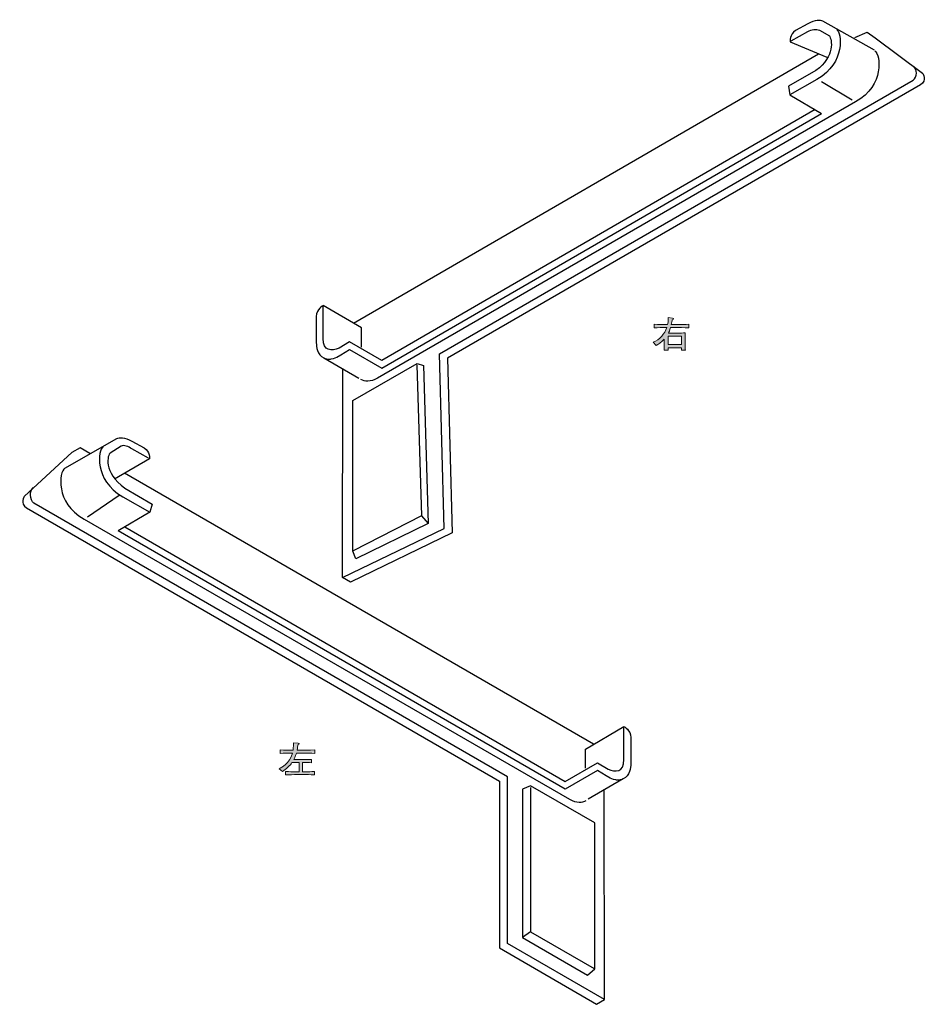
# Model space of a CAD drawing. Units: inches. Extents: x 64.6 to 117.6, y -157 to -99.5.
import ezdxf

# ---------------------------------------------------------------- set-up
doc = ezdxf.new("R2010")
doc.units = ezdxf.units.IN
doc.header["$MEASUREMENT"] = 0
doc.layers.add('_U+30EC_U+30A4_U+30E4_U+30FC 1', color=7, linetype='Continuous')

# ---------------------------------------------------------------- blocks, each defined once
blk = doc.blocks.new('block 2')
at = {"layer": '_U+30EC_U+30A4_U+30E4_U+30FC 1', "true_color": 0x221814}
h = blk.add_hatch(color=179, dxfattribs=at)
h.dxf.hatch_style = 2
edge = h.paths.add_edge_path()
edge.add_spline(control_points=[(81.161, -142.285), (81.161, -142.285), (80.77, -142.285), (80.77, -142.285), (80.752, -142.338), (80.707, -142.486), (80.612, -142.666), (80.612, -142.666), (81.168, -142.666), (81.168, -142.666), (81.181, -142.666), (81.401, -142.664), (81.428, -142.662), (81.591, -142.655), (81.606, -142.653), (81.645, -142.651), (81.645, -142.651), (81.645, -142.842), (81.645, -142.842), (81.509, -142.833), (81.281, -142.835), (81.136, -142.837), (81.136, -142.837), (81.136, -143.37), (81.136, -143.37), (81.136, -143.37), (81.315, -143.37), (81.315, -143.37), (81.55, -143.37), (81.577, -143.368), (81.821, -143.356), (81.821, -143.356), (81.821, -143.556), (81.821, -143.556), (81.708, -143.548), (81.616, -143.54), (81.254, -143.54), (81.254, -143.54), (80.831, -143.54), (80.831, -143.54), (80.636, -143.54), (80.324, -143.552), (80.13, -143.556), (80.13, -143.556), (80.13, -143.356), (80.13, -143.356), (80.207, -143.364), (80.39, -143.37), (80.587, -143.37), (80.587, -143.37), (80.924, -143.37), (80.924, -143.37), (80.924, -143.37), (80.924, -142.837), (80.924, -142.837), (80.924, -142.837), (80.512, -142.837), (80.512, -142.837), (80.447, -142.933), (80.404, -142.992), (80.268, -143.114), (80.169, -143.203), (80.067, -143.288), (79.952, -143.356), (79.952, -143.356), (79.757, -143.195), (79.757, -143.195), (79.911, -143.123), (80.354, -142.92), (80.537, -142.285), (80.537, -142.285), (80.501, -142.285), (80.501, -142.285), (80.275, -142.285), (80.049, -142.291), (79.823, -142.304), (79.823, -142.304), (79.823, -142.095), (79.823, -142.095), (80.085, -142.109), (80.395, -142.114), (80.501, -142.114), (80.501, -142.114), (80.575, -142.114), (80.575, -142.114), (80.603, -141.938), (80.603, -141.771), (80.603, -141.689), (80.603, -141.689), (80.876, -141.71), (80.876, -141.71), (80.897, -141.712), (80.935, -141.718), (80.935, -141.746), (80.935, -141.767), (80.901, -141.782), (80.853, -141.803), (80.849, -141.864), (80.845, -141.957), (80.813, -142.114), (80.813, -142.114), (81.161, -142.114), (81.161, -142.114), (81.206, -142.114), (81.5, -142.114), (81.855, -142.095), (81.855, -142.095), (81.855, -142.304), (81.855, -142.304), (81.624, -142.291), (81.392, -142.285), (81.161, -142.285)], knot_values=[0, 0, 0, 0, 1, 1, 1, 2, 2, 2, 3, 3, 3, 4, 4, 4, 5, 5, 5, 6, 6, 6, 7, 7, 7, 8, 8, 8, 9, 9, 9, 10, 10, 10, 11, 11, 11, 12, 12, 12, 13, 13, 13, 14, 14, 14, 15, 15, 15, 16, 16, 16, 17, 17, 17, 18, 18, 18, 19, 19, 19, 20, 20, 20, 21, 21, 21, 22, 22, 22, 23, 23, 23, 24, 24, 24, 25, 25, 25, 26, 26, 26, 27, 27, 27, 28, 28, 28, 29, 29, 29, 30, 30, 30, 31, 31, 31, 32, 32, 32, 33, 33, 33, 34, 34, 34, 35, 35, 35, 36, 36, 36, 37, 37, 37, 37], degree=3, periodic=1)
at = {"layer": '_U+30EC_U+30A4_U+30E4_U+30FC 1', "lineweight": 0}
blk.add_open_spline([(81.161, -142.285), (81.161, -142.285), (80.77, -142.285), (80.77, -142.285), (80.752, -142.338), (80.707, -142.486), (80.612, -142.666), (80.612, -142.666), (81.168, -142.666), (81.168, -142.666), (81.181, -142.666), (81.401, -142.664), (81.428, -142.662), (81.591, -142.655), (81.606, -142.653), (81.645, -142.651), (81.645, -142.651), (81.645, -142.842), (81.645, -142.842), (81.509, -142.833), (81.281, -142.835), (81.136, -142.837), (81.136, -142.837), (81.136, -143.37), (81.136, -143.37), (81.136, -143.37), (81.315, -143.37), (81.315, -143.37), (81.55, -143.37), (81.577, -143.368), (81.821, -143.356), (81.821, -143.356), (81.821, -143.556), (81.821, -143.556), (81.708, -143.548), (81.616, -143.54), (81.254, -143.54), (81.254, -143.54), (80.831, -143.54), (80.831, -143.54), (80.636, -143.54), (80.324, -143.552), (80.13, -143.556), (80.13, -143.556), (80.13, -143.356), (80.13, -143.356), (80.207, -143.364), (80.39, -143.37), (80.587, -143.37), (80.587, -143.37), (80.924, -143.37), (80.924, -143.37), (80.924, -143.37), (80.924, -142.837), (80.924, -142.837), (80.924, -142.837), (80.512, -142.837), (80.512, -142.837), (80.447, -142.933), (80.404, -142.992), (80.268, -143.114), (80.169, -143.203), (80.067, -143.288), (79.952, -143.356), (79.952, -143.356), (79.757, -143.195), (79.757, -143.195), (79.911, -143.123), (80.354, -142.92), (80.537, -142.285), (80.537, -142.285), (80.501, -142.285), (80.501, -142.285), (80.275, -142.285), (80.049, -142.291), (79.823, -142.304), (79.823, -142.304), (79.823, -142.095), (79.823, -142.095), (80.085, -142.109), (80.395, -142.114), (80.501, -142.114), (80.501, -142.114), (80.575, -142.114), (80.575, -142.114), (80.603, -141.938), (80.603, -141.771), (80.603, -141.689), (80.603, -141.689), (80.876, -141.71), (80.876, -141.71), (80.897, -141.712), (80.935, -141.718), (80.935, -141.746), (80.935, -141.767), (80.901, -141.782), (80.853, -141.803), (80.849, -141.864), (80.845, -141.957), (80.813, -142.114), (80.813, -142.114), (81.161, -142.114), (81.161, -142.114), (81.206, -142.114), (81.5, -142.114), (81.855, -142.095), (81.855, -142.095), (81.855, -142.304), (81.855, -142.304), (81.624, -142.291), (81.392, -142.285), (81.161, -142.285)], degree=3, knots=[0, 0, 0, 0, 1, 1, 1, 2, 2, 2, 3, 3, 3, 4, 4, 4, 5, 5, 5, 6, 6, 6, 7, 7, 7, 8, 8, 8, 9, 9, 9, 10, 10, 10, 11, 11, 11, 12, 12, 12, 13, 13, 13, 14, 14, 14, 15, 15, 15, 16, 16, 16, 17, 17, 17, 18, 18, 18, 19, 19, 19, 20, 20, 20, 21, 21, 21, 22, 22, 22, 23, 23, 23, 24, 24, 24, 25, 25, 25, 26, 26, 26, 27, 27, 27, 28, 28, 28, 29, 29, 29, 30, 30, 30, 31, 31, 31, 32, 32, 32, 33, 33, 33, 34, 34, 34, 35, 35, 35, 36, 36, 36, 37, 37, 37, 37], dxfattribs=at)
blk = doc.blocks.new('block 3')
at = {"layer": '_U+30EC_U+30A4_U+30E4_U+30FC 1', "true_color": 0x221814}
h = blk.add_hatch(color=179, dxfattribs=at)
h.dxf.hatch_style = 2
edge = h.paths.add_edge_path()
edge.add_spline(control_points=[(103.022, -117.434), (103.022, -117.434), (102.629, -117.434), (102.629, -117.434), (102.581, -117.603), (102.532, -117.698), (102.5, -117.76), (102.525, -117.757), (102.634, -117.76), (102.656, -117.76), (102.656, -117.76), (103.045, -117.76), (103.045, -117.76), (103.16, -117.76), (103.373, -117.751), (103.486, -117.743), (103.481, -117.868), (103.481, -117.973), (103.481, -118.096), (103.481, -118.096), (103.481, -118.43), (103.481, -118.43), (103.481, -118.597), (103.488, -118.674), (103.497, -118.745), (103.497, -118.745), (103.262, -118.745), (103.262, -118.745), (103.264, -118.737), (103.273, -118.633), (103.275, -118.616), (103.275, -118.616), (102.482, -118.616), (102.482, -118.616), (102.486, -118.652), (102.491, -118.71), (102.493, -118.745), (102.493, -118.745), (102.249, -118.745), (102.249, -118.745), (102.251, -118.71), (102.256, -118.621), (102.258, -118.595), (102.262, -118.536), (102.265, -118.439), (102.265, -118.394), (102.265, -118.394), (102.265, -118.104), (102.265, -118.104), (102.108, -118.289), (101.894, -118.413), (101.781, -118.479), (101.781, -118.479), (101.614, -118.289), (101.614, -118.289), (102.005, -118.136), (102.285, -117.796), (102.407, -117.434), (102.407, -117.434), (102.351, -117.434), (102.351, -117.434), (102.127, -117.434), (101.903, -117.438), (101.679, -117.453), (101.679, -117.453), (101.679, -117.243), (101.679, -117.243), (101.912, -117.258), (102.249, -117.262), (102.351, -117.262), (102.351, -117.262), (102.455, -117.262), (102.455, -117.262), (102.5, -117.053), (102.495, -116.922), (102.491, -116.841), (102.491, -116.841), (102.747, -116.886), (102.747, -116.886), (102.801, -116.894), (102.807, -116.897), (102.807, -116.918), (102.807, -116.956), (102.753, -116.966), (102.724, -116.973), (102.71, -117.059), (102.697, -117.146), (102.672, -117.262), (102.672, -117.262), (103.022, -117.262), (103.022, -117.262), (103.248, -117.262), (103.477, -117.258), (103.703, -117.243), (103.703, -117.243), (103.703, -117.453), (103.703, -117.453), (103.409, -117.434), (103.049, -117.434), (103.022, -117.434)], knot_values=[0, 0, 0, 0, 1, 1, 1, 2, 2, 2, 3, 3, 3, 4, 4, 4, 5, 5, 5, 6, 6, 6, 7, 7, 7, 8, 8, 8, 9, 9, 9, 10, 10, 10, 11, 11, 11, 12, 12, 12, 13, 13, 13, 14, 14, 14, 15, 15, 15, 16, 16, 16, 17, 17, 17, 18, 18, 18, 19, 19, 19, 20, 20, 20, 21, 21, 21, 22, 22, 22, 23, 23, 23, 24, 24, 24, 25, 25, 25, 26, 26, 26, 27, 27, 27, 28, 28, 28, 29, 29, 29, 30, 30, 30, 31, 31, 31, 32, 32, 32, 33, 33, 33, 33], degree=3, periodic=1)
h.paths.add_polyline_path([(103.275, -117.935), (102.482, -117.935), (102.482, -118.43), (103.275, -118.43)])
at = {"layer": '_U+30EC_U+30A4_U+30E4_U+30FC 1', "lineweight": 0}
blk.add_lwpolyline([(103.275, -117.935), (102.482, -117.935), (102.482, -118.43), (103.275, -118.43), (103.275, -117.935)], dxfattribs=at)
blk.add_open_spline([(103.022, -117.434), (103.022, -117.434), (102.629, -117.434), (102.629, -117.434), (102.581, -117.603), (102.532, -117.698), (102.5, -117.76), (102.525, -117.757), (102.634, -117.76), (102.656, -117.76), (102.656, -117.76), (103.045, -117.76), (103.045, -117.76), (103.16, -117.76), (103.373, -117.751), (103.486, -117.743), (103.481, -117.868), (103.481, -117.973), (103.481, -118.096), (103.481, -118.096), (103.481, -118.43), (103.481, -118.43), (103.481, -118.597), (103.488, -118.674), (103.497, -118.745), (103.497, -118.745), (103.262, -118.745), (103.262, -118.745), (103.264, -118.737), (103.273, -118.633), (103.275, -118.616), (103.275, -118.616), (102.482, -118.616), (102.482, -118.616), (102.486, -118.652), (102.491, -118.71), (102.493, -118.745), (102.493, -118.745), (102.249, -118.745), (102.249, -118.745), (102.251, -118.71), (102.256, -118.621), (102.258, -118.595), (102.262, -118.536), (102.265, -118.439), (102.265, -118.394), (102.265, -118.394), (102.265, -118.104), (102.265, -118.104), (102.108, -118.289), (101.894, -118.413), (101.781, -118.479), (101.781, -118.479), (101.614, -118.289), (101.614, -118.289), (102.005, -118.136), (102.285, -117.796), (102.407, -117.434), (102.407, -117.434), (102.351, -117.434), (102.351, -117.434), (102.127, -117.434), (101.903, -117.438), (101.679, -117.453), (101.679, -117.453), (101.679, -117.243), (101.679, -117.243), (101.912, -117.258), (102.249, -117.262), (102.351, -117.262), (102.351, -117.262), (102.455, -117.262), (102.455, -117.262), (102.5, -117.053), (102.495, -116.922), (102.491, -116.841), (102.491, -116.841), (102.747, -116.886), (102.747, -116.886), (102.801, -116.894), (102.807, -116.897), (102.807, -116.918), (102.807, -116.956), (102.753, -116.966), (102.724, -116.973), (102.71, -117.059), (102.697, -117.146), (102.672, -117.262), (102.672, -117.262), (103.022, -117.262), (103.022, -117.262), (103.248, -117.262), (103.477, -117.258), (103.703, -117.243), (103.703, -117.243), (103.703, -117.453), (103.703, -117.453), (103.409, -117.434), (103.049, -117.434), (103.022, -117.434)], degree=3, knots=[0, 0, 0, 0, 1, 1, 1, 2, 2, 2, 3, 3, 3, 4, 4, 4, 5, 5, 5, 6, 6, 6, 7, 7, 7, 8, 8, 8, 9, 9, 9, 10, 10, 10, 11, 11, 11, 12, 12, 12, 13, 13, 13, 14, 14, 14, 15, 15, 15, 16, 16, 16, 17, 17, 17, 18, 18, 18, 19, 19, 19, 20, 20, 20, 21, 21, 21, 22, 22, 22, 23, 23, 23, 24, 24, 24, 25, 25, 25, 26, 26, 26, 27, 27, 27, 28, 28, 28, 29, 29, 29, 30, 30, 30, 31, 31, 31, 32, 32, 32, 33, 33, 33, 33], dxfattribs=at)

msp = doc.modelspace()

# ---------------------------------------------------------------- linework, layer by layer
at = {"layer": '_U+30EC_U+30A4_U+30E4_U+30FC 1', "color": 179, "lineweight": 25, "true_color": 0x221814}
for points in [[(84.099, -117.183), (111.279, -101.446)], [(111.442, -103.069), (113.229, -104.132)], [(82.328, -118.077), (82.328, -116.18)], [(84.579, -118.578), (84.579, -117.457)], [(84.066, -121.684), (87.821, -119.525), (88.202, -119.639), (88.464, -128.874), (84.249, -130.929), (84.059, -130.484), (84.066, -121.684)], [(87.814, -119.61), (88.076, -128.43), (84.094, -130.478)], [(98.135, -141.769), (70.725, -125.943)], [(70.411, -127.237), (68.576, -128.501)], [(88.076, -128.43), (88.464, -128.874)], [(99.907, -142.665), (99.907, -140.767)], [(97.656, -143.166), (97.656, -142.045)], [(98.198, -146.363), (94.444, -144.204), (93.981, -144.397), (93.981, -153.049), (97.786, -155.245), (98.205, -154.875), (98.198, -146.363)], [(94.45, -144.289), (94.45, -152.716), (98.17, -154.868)], [(94.45, -152.716), (93.981, -153.049)]]:
    msp.add_lwpolyline(points, dxfattribs=at)
for points, knots in [([(114.543, -101.226), (114.543, -101.226), (111.518, -99.544), (111.518, -99.544), (111.382, -99.479), (111.088, -99.453), (110.645, -99.692), (110.645, -99.692), (109.924, -100.088), (109.924, -100.088), (109.579, -100.299), (109.613, -100.736), (109.613, -100.736), (109.613, -100.736), (111.764, -101.644), (111.764, -101.644)], [0, 0, 0, 0, 1, 1, 1, 2, 2, 2, 3, 3, 3, 4, 4, 4, 5, 5, 5, 5]), ([(112.338, -100.024), (112.621, -100.217), (112.881, -101.964), (111.18, -102.938), (111.18, -102.938), (109.593, -103.842), (109.593, -103.842)], [0, 0, 0, 0, 1, 1, 1, 2, 2, 2, 2]), ([(109.671, -100.694), (109.671, -100.694), (110.651, -100.144), (110.651, -100.144), (110.849, -100.018), (111.157, -99.973), (111.321, -100.066)], [0, 0, 0, 0, 1, 1, 1, 2, 2, 2, 2]), ([(113.396, -100.498), (113.396, -100.498), (114.109, -100.174), (114.109, -100.174), (114.109, -100.174), (114.581, -100.506), (114.581, -100.506), (114.581, -100.506), (117.355, -102.566), (117.355, -102.566), (117.355, -102.566), (117.628, -103.022), (117.235, -103.257), (117.235, -103.257), (89.598, -119.214), (89.598, -119.214), (89.598, -119.214), (89.87, -129.426), (89.87, -129.426), (89.87, -129.426), (83.938, -132.309), (83.938, -132.309), (83.938, -132.309), (83.466, -132.034), (83.466, -132.034), (83.466, -132.034), (83.476, -119.854), (83.476, -119.854)], [0, 0, 0, 0, 1, 1, 1, 2, 2, 2, 3, 3, 3, 4, 4, 4, 5, 5, 5, 6, 6, 6, 7, 7, 7, 8, 8, 8, 9, 9, 9, 9]), ([(111.321, -100.066), (111.321, -100.066), (111.908, -100.391), (111.908, -100.391), (112.051, -100.608), (112.261, -101.602), (111.125, -102.416), (111.125, -102.416), (109.515, -103.342), (109.515, -103.342), (109.515, -103.342), (109.593, -103.842), (109.593, -103.842), (109.593, -103.842), (111.456, -104.93), (111.456, -104.93)], [0, 0, 0, 0, 1, 1, 1, 2, 2, 2, 3, 3, 3, 4, 4, 4, 5, 5, 5, 5]), ([(114.568, -101.273), (114.9, -101.52), (115.141, -103.275), (113.439, -104.249), (113.439, -104.249), (85.511, -120.392), (85.511, -120.392), (85.095, -120.618), (84.762, -120.6), (84.531, -120.463)], [0, 0, 0, 0, 1, 1, 1, 2, 2, 2, 3, 3, 3, 3]), ([(83.466, -132.034), (83.466, -132.034), (89.404, -129.171), (89.404, -129.171), (89.404, -129.171), (89.132, -118.975), (89.132, -118.975), (89.132, -118.975), (116.797, -102.983), (116.797, -102.983), (117.065, -102.81), (117.042, -102.354), (116.832, -102.192)], [0, 0, 0, 0, 1, 1, 1, 2, 2, 2, 3, 3, 3, 4, 4, 4, 4]), ([(111.068, -104.704), (111.068, -104.704), (85.766, -119.348), (85.766, -119.348), (85.766, -119.348), (83.882, -118.269), (83.882, -118.269), (83.882, -118.269), (83.26, -118.636), (83.26, -118.636), (82.837, -118.805), (82.328, -118.833), (82.328, -118.077)], [0, 0, 0, 0, 1, 1, 1, 2, 2, 2, 3, 3, 3, 4, 4, 4, 4]), ([(82.373, -119.207), (82.477, -119.253), (82.603, -119.28), (82.759, -119.271), (82.759, -119.271), (83.041, -119.242), (83.367, -119.031), (83.367, -119.031), (83.873, -118.712), (83.873, -118.712), (83.873, -118.712), (85.758, -119.807), (85.758, -119.807), (85.758, -119.807), (111.456, -104.93), (111.456, -104.93)], [0, 0, 0, 0, 1, 1, 1, 2, 2, 2, 3, 3, 3, 4, 4, 4, 5, 5, 5, 5]), ([(84.579, -117.457), (84.579, -117.457), (82.328, -116.151), (82.328, -116.151), (82.328, -116.151), (81.934, -116.334), (81.934, -116.794), (81.934, -116.794), (81.934, -118.317), (81.934, -118.317), (81.934, -118.54), (81.994, -119.031), (82.373, -119.207), (82.373, -119.207), (84.41, -120.392), (84.41, -120.392)], [0, 0, 0, 0, 1, 1, 1, 2, 2, 2, 3, 3, 3, 4, 4, 4, 5, 5, 5, 5]), ([(67.238, -125.642), (67.238, -125.642), (70.287, -123.914), (70.287, -123.914), (70.424, -123.848), (70.716, -123.822), (71.161, -124.062), (71.161, -124.062), (71.882, -124.458), (71.882, -124.458), (72.227, -124.668), (72.192, -125.106), (72.192, -125.106), (72.192, -125.106), (70.145, -126.294), (70.145, -126.294)], [0, 0, 0, 0, 1, 1, 1, 2, 2, 2, 3, 3, 3, 4, 4, 4, 5, 5, 5, 5]), ([(68.711, -124.782), (68.711, -124.782), (68.134, -124.45), (68.134, -124.45), (68.134, -124.45), (67.654, -124.726), (67.654, -124.726), (67.654, -124.726), (64.88, -127.27), (64.88, -127.27), (64.88, -127.27), (64.605, -127.725), (65, -127.96), (65, -127.96), (92.638, -143.919), (92.638, -143.919), (92.638, -143.919), (92.638, -153.665), (92.638, -153.665), (92.638, -153.665), (98.297, -156.953), (98.297, -156.953), (98.297, -156.953), (98.769, -156.678), (98.769, -156.678), (98.769, -156.678), (98.759, -144.442), (98.759, -144.442)], [0, 0, 0, 0, 1, 1, 1, 2, 2, 2, 3, 3, 3, 4, 4, 4, 5, 5, 5, 6, 6, 6, 7, 7, 7, 8, 8, 8, 9, 9, 9, 9]), ([(69.468, -124.394), (69.183, -124.586), (68.924, -126.334), (70.624, -127.308), (70.624, -127.308), (72.213, -128.211), (72.213, -128.211)], [0, 0, 0, 0, 1, 1, 1, 2, 2, 2, 2]), ([(70.531, -124.361), (70.531, -124.361), (69.898, -124.761), (69.898, -124.761), (69.734, -124.843), (69.468, -125.884), (70.749, -126.802), (70.749, -126.802), (72.344, -127.744), (72.344, -127.744), (72.344, -127.744), (72.213, -128.211), (72.213, -128.211), (72.213, -128.211), (70.35, -129.299), (70.35, -129.299)], [0, 0, 0, 0, 1, 1, 1, 2, 2, 2, 3, 3, 3, 4, 4, 4, 5, 5, 5, 5]), ([(72.134, -125.065), (72.134, -125.065), (71.155, -124.514), (71.155, -124.514), (70.957, -124.387), (70.695, -124.267), (70.531, -124.361)], [0, 0, 0, 0, 1, 1, 1, 2, 2, 2, 2]), ([(67.238, -125.642), (66.905, -125.89), (66.664, -127.644), (68.364, -128.618), (68.364, -128.618), (96.723, -144.98), (96.723, -144.98), (97.14, -145.207), (97.472, -145.187), (97.705, -145.05)], [0, 0, 0, 0, 1, 1, 1, 2, 2, 2, 3, 3, 3, 3]), ([(98.771, -156.678), (98.771, -156.678), (93.103, -153.41), (93.103, -153.41), (93.103, -153.41), (93.103, -143.678), (93.103, -143.678), (93.103, -143.678), (65.438, -127.686), (65.438, -127.686), (65.168, -127.513), (65.173, -126.94), (65.385, -126.778)], [0, 0, 0, 0, 1, 1, 1, 2, 2, 2, 3, 3, 3, 4, 4, 4, 4]), ([(99.861, -143.795), (99.757, -143.841), (99.632, -143.868), (99.476, -143.858), (99.476, -143.858), (99.194, -143.83), (98.868, -143.618), (98.868, -143.618), (98.36, -143.301), (98.36, -143.301), (98.36, -143.301), (96.477, -144.395), (96.477, -144.395), (96.477, -144.395), (70.35, -129.299), (70.35, -129.299)], [0, 0, 0, 0, 1, 1, 1, 2, 2, 2, 3, 3, 3, 4, 4, 4, 5, 5, 5, 5]), ([(70.738, -129.073), (70.738, -129.073), (96.469, -143.936), (96.469, -143.936), (96.469, -143.936), (98.354, -142.856), (98.354, -142.856), (98.354, -142.856), (98.975, -143.223), (98.975, -143.223), (99.398, -143.392), (99.907, -143.421), (99.907, -142.665)], [0, 0, 0, 0, 1, 1, 1, 2, 2, 2, 3, 3, 3, 4, 4, 4, 4]), ([(97.656, -142.045), (97.656, -142.045), (99.907, -140.739), (99.907, -140.739), (99.907, -140.739), (100.302, -140.922), (100.302, -141.381), (100.302, -141.381), (100.302, -142.905), (100.302, -142.905), (100.302, -143.126), (100.239, -143.618), (99.861, -143.795), (99.861, -143.795), (97.825, -144.98), (97.825, -144.98)], [0, 0, 0, 0, 1, 1, 1, 2, 2, 2, 3, 3, 3, 4, 4, 4, 5, 5, 5, 5])]:
    msp.add_open_spline(points, degree=3, knots=knots, dxfattribs=at)

# ---------------------------------------------------------------- block references
at = {"layer": '_U+30EC_U+30A4_U+30E4_U+30FC 1'}
for name in ['block 3', 'block 2']:
    msp.add_blockref(name, (0, 0), dxfattribs=at)

doc.saveas('drawing.dxf')
